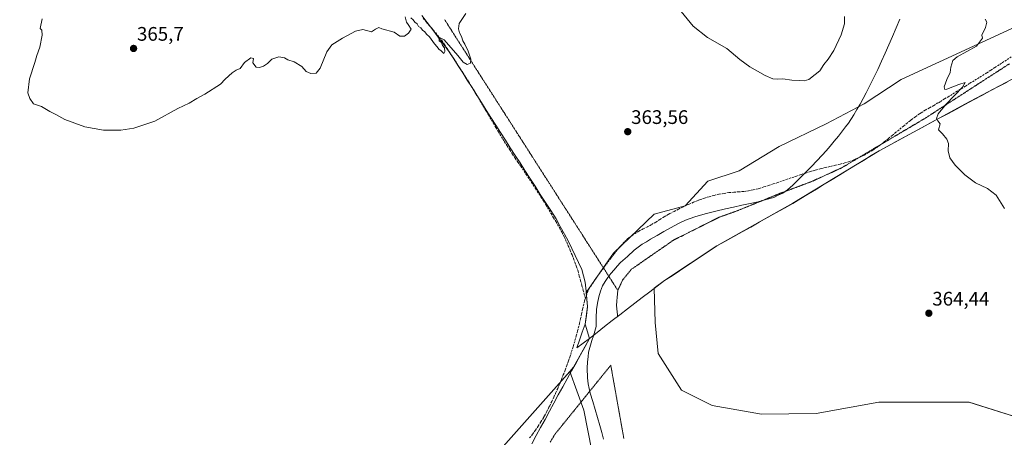
# Model space of a CAD drawing. Units: metres. Extents: x 587388 to 590845, y 4696594 to 4698951.
# Drawn here: x 587836 to 588338, y 4697871 to 4698084 of the extents above; entities that cross this region are included whole.
import ezdxf
from ezdxf.enums import TextEntityAlignment as Align

# ---------------------------------------------------------------- set-up
doc = ezdxf.new("R2010")
doc.units = ezdxf.units.M
doc.header["$MEASUREMENT"] = 0
doc.linetypes.add('TRAZOS2', pattern=[0.375, 0.25, -0.125])
doc.linetypes.add('TRAZOSX2', pattern=[1.5, 1, -0.5])
for name, color, linetype, lineweight in [('Carátula', 7, 'Continuous', 5), ('Corriente natural lineal', 142, 'Continuous', 13), ('Cultivos herbáceos CxS', 92, 'Continuous', 0), ('Curva de nivel normal', 36, 'Continuous', 0), ('Municipio', 9, 'Continuous', 13), ('Municipio CxS', 142, 'Continuous', 0), ('Pastizal CxS', 92, 'Continuous', 0), ('Punto de cota en terreno', 7, 'Continuous', 0), ('Rótulo de punto de cota en terreno', 19, 'Continuous', 0), ('Senda', 19, 'TRAZOSX2', 0), ('Vía pecuaria eje', 92, 'TRAZOS2', 0)]:
    doc.layers.add(name, color=color, linetype=linetype, lineweight=lineweight)
doc.styles.add('Arial', font='txt', dxfattribs={"height": 0.2})

# ---------------------------------------------------------------- blocks, each defined once
blk = doc.blocks.new('*U150')
at = {"layer": 'Cultivos herbáceos CxS', "color": 92, "linetype": 'Continuous', "lineweight": 0}
blk.add_polyline3d([(588364.5221, 4697875.2131, 362.953), (588320.1963, 4697889.1755, 362.4798), (588305.3597, 4697889.1757, 362.3505), (588274.1533, 4697889.1761, 362.2346), (588242.1959, 4697883.3835, 362.1925), (588214.2103, 4697883.0917, 362.1631), (588189.0163, 4697887.4379, 362.1643), (588173.3793, 4697895.2605, 362.403), (588161.5861, 4697914.0205, 362.4777), (588159.9787, 4697929.8641, 362.6993), (588159.5117, 4697947.3205, 362.973), (588164.7601, 4697951.2891, 363.0364), (588191.5101, 4697969.0089, 363.3985), (588230.2705, 4697990.6969, 363.8139), (588274.2899, 4698017.5675, 364.4284), (588299.7497, 4698031.3175, 364.8797), (588318.1509, 4698041.2565, 365.6412), (588356.7701, 4698061.8061, 365.6527)], dxfattribs=at)
blk = doc.blocks.new('*U152')
at = {"layer": 'Cultivos herbáceos CxS', "color": 92, "linetype": 'Continuous', "lineweight": 0}
blk.add_polyline3d([(588346.4583, 4698081.9161, 365.3064), (588285.5051, 4698053.9119, 364.6096), (588266.7343, 4698041.4361, 364.59), (588247.3247, 4698031.2473, 364.2048), (588223.3303, 4698019.6937, 363.823), (588202.8903, 4698007.2517, 363.6727), (588186.8931, 4698001.9213, 363.5333), (588175.3039, 4697989.3447, 362.9683), (588159.4825, 4697985.1807, 362.9322), (588138.6647, 4697965.1867, 362.6955), (588124.7587, 4697945.1733, 362.5288), (588125.4697, 4697937.9383, 362.4954), (588124.2299, 4697929.0397, 362.4453), (588126.4497, 4697921.7087, 362.5378), (588118.3119, 4697907.0045, 362.6643), (588116.3485, 4697904.7993, 362.6934), (588048.2797, 4697828.3383, 361.5531), (587968.3055, 4697747.7161, 361.0422), (587964.0797, 4697745.1671, 361.0437), (587941.2849, 4697731.4181, 360.8584), (587915.9519, 4697729.1165, 360.7791), (587915.9519, 4697729.1165, 360.7791), (587849.3367, 4697746.2075, 360.6053), (587784.8009, 4697761.3609, 360.2259)], dxfattribs=at)
blk = doc.blocks.new('*U156')
at = {"layer": 'Pastizal CxS', "color": 92, "linetype": 'Continuous', "lineweight": 0}
for points in [[(588127.6621, 4697864.3929, 361.8759), (588123.5327, 4697885.0415, 362.4102), (588116.3485, 4697904.7993, 362.6934), (588118.3119, 4697907.0045, 362.6643), (588126.4497, 4697921.7087, 362.5378), (588124.2299, 4697929.0397, 362.4453), (588125.4697, 4697937.9383, 362.4954), (588124.7587, 4697945.1733, 362.5288), (588138.6647, 4697965.1867, 362.6955), (588159.4825, 4697985.1807, 362.9322), (588175.3039, 4697989.3447, 362.9683), (588186.8931, 4698001.9213, 363.5333), (588202.8903, 4698007.2517, 363.6727), (588223.3303, 4698019.6937, 363.823), (588247.3247, 4698031.2473, 364.2048), (588266.7343, 4698041.4361, 364.59), (588285.5051, 4698053.9119, 364.6096), (588346.4583, 4698081.9161, 365.3064)], [(588356.7701, 4698061.8061, 365.6527), (588318.1509, 4698041.2565, 365.6412), (588299.7497, 4698031.3175, 364.8797), (588274.2899, 4698017.5675, 364.4284), (588230.2705, 4697990.6969, 363.8139), (588191.5101, 4697969.0089, 363.3985), (588164.7601, 4697951.2891, 363.0364), (588159.5117, 4697947.3205, 362.973), (588159.9787, 4697929.8641, 362.6993), (588161.5861, 4697914.0205, 362.4777), (588173.3793, 4697895.2605, 362.403), (588189.0163, 4697887.4379, 362.1643), (588214.2103, 4697883.0917, 362.1631), (588242.1959, 4697883.3835, 362.1925), (588274.1533, 4697889.1761, 362.2346), (588305.3597, 4697889.1757, 362.3505), (588320.1963, 4697889.1755, 362.4798), (588364.5221, 4697875.2131, 362.953)]]:
    blk.add_polyline3d(points, dxfattribs=at)
blk = doc.blocks.new('*U177')
at = {"layer": 'Curva de nivel normal', "color": 36, "linetype": 'Continuous', "lineweight": 0}
for points in [[(588338.32, 4697988.04, 365), (588334.11, 4697994.86, 365), (588329.57, 4697998.24, 365), (588323.48, 4698001.21, 365), (588318, 4698005.18, 365), (588313.09, 4698010.1, 365), (588310.37, 4698013.89, 365), (588309.62, 4698017.47, 365), (588309.66, 4698021.18, 365), (588308.93, 4698023.45, 365), (588306.7, 4698026.22, 365), (588304.67, 4698028.13, 365), (588305.54, 4698031.3, 365), (588304.3, 4698032.73, 365), (588303.54, 4698034.05, 365), (588304.42, 4698036.35, 365), (588308.57, 4698041.26, 365), (588316.96, 4698050, 365), (588318.3, 4698052.32, 365), (588315.08, 4698051.33, 365), (588308.94, 4698048.89, 365), (588307.87, 4698048.87, 365), (588307.5, 4698050.22, 365), (588308.81, 4698053.89, 365), (588310.56, 4698057.56, 365), (588310.84, 4698060.22, 365), (588312.02, 4698063.56, 365), (588314.18, 4698065.51, 365), (588324.04, 4698070.9, 365), (588327.12, 4698074.98, 365), (588326.76, 4698076.61, 365), (588328.61, 4698080.46, 365), (588329.3, 4698083.16, 365), (588328.5, 4698084.78, 365)], [(588256.71, 4698086.03, 365), (588256.58, 4698082.34, 365), (588254.92, 4698076.64, 365), (588251.16, 4698068.79, 365), (588248.32, 4698064.22, 365), (588246.08, 4698061.53, 365), (588244.04, 4698058.26, 365), (588241.71, 4698056.41, 365), (588238.37, 4698053.96, 365), (588236, 4698053.19, 365), (588233.53, 4698053.45, 365), (588229.76, 4698053.5, 365), (588225.12, 4698054.19, 365), (588222.2, 4698054.04, 365), (588220.13, 4698054.32, 365), (588216.16, 4698056, 365), (588208.24, 4698060.42, 365), (588203.14, 4698064.07, 365), (588196.6, 4698069.75, 365), (588186.75, 4698075.29, 365), (588179.4, 4698081.05, 365), (588171.71, 4698090.51, 365)], [(588063.28, 4698087.56, 365), (588059.84, 4698082.52, 365), (588059.66, 4698079.72, 365), (588060.1, 4698077.74, 365), (588061.1, 4698075.79, 365), (588061.73, 4698073.71, 365), (588062.81, 4698072, 365), (588064.52, 4698068.37, 365), (588065.86, 4698064.37, 365), (588065.72, 4698062.16, 365), (588064.07, 4698061.62, 365), (588061.99, 4698062.76, 365), (588059.21, 4698066.23, 365), (588052.24, 4698074.09, 365), (588049.49, 4698075.5, 365), (588049.73, 4698073.7, 365), (588050.88, 4698072.72, 365), (588051.45, 4698071.3, 365), (588052.41, 4698070.14, 365), (588052.62, 4698068.15, 365), (588052.05, 4698067.1, 365), (588050.66, 4698068.51, 365), (588049.46, 4698069.31, 365), (588048.68, 4698070.53, 365), (588047.29, 4698072.14, 365), (588044.79, 4698075.64, 365), (588043.25, 4698077.1, 365), (588042.45, 4698078.3, 365), (588041.27, 4698079.12, 365), (588040.41, 4698080.26, 365), (588039.18, 4698081.02, 365), (588038.43, 4698082.28, 365), (588037.25, 4698083.1, 365), (588036.44, 4698084.29, 365), (588035.23, 4698085.41, 365)], [(588032.44, 4698085.96, 365), (588032.98, 4698083.24, 365), (588033.92, 4698082.06, 365), (588035.47, 4698079.58, 365), (588034.04, 4698077.59, 365), (588031.98, 4698076.09, 365), (588029.58, 4698076.09, 365), (588026.73, 4698078.04, 365), (588020.53, 4698079.84, 365), (588018.84, 4698080.51, 365), (588017.26, 4698079.65, 365), (588015.22, 4698078.32, 365), (588010.71, 4698079.36, 365), (588007.04, 4698078.53, 365), (588000.37, 4698075.08, 365), (587994.84, 4698071.6, 365), (587992.31, 4698068.1, 365), (587988.95, 4698059.76, 365), (587986.91, 4698057.19, 365), (587984.21, 4698057.04, 365), (587981.9, 4698058.01, 365), (587979.58, 4698060.5, 365), (587975.68, 4698062.96, 365), (587972.47, 4698063.98, 365), (587970.78, 4698064.96, 365), (587967.89, 4698065.52, 365), (587964.37, 4698064.32, 365), (587962.04, 4698062.14, 365), (587960.04, 4698060.78, 365), (587958.04, 4698060.03, 365), (587956.29, 4698060.14, 365), (587954.51, 4698062.36, 365), (587954.93, 4698064.69, 365), (587953.6, 4698064.94, 365), (587950.37, 4698062.62, 365), (587948.04, 4698059.59, 365), (587946.13, 4698058.7, 365), (587944.08, 4698057.38, 365), (587940.47, 4698054.12, 365), (587938.04, 4698051.59, 365), (587930.02, 4698046.42, 365), (587925.95, 4698044.25, 365), (587922.04, 4698041.9, 365), (587916.37, 4698039.02, 365), (587904.48, 4698032.71, 365), (587893.82, 4698029, 365), (587887.15, 4698028, 365), (587878.27, 4698028.12, 365), (587868.8, 4698029.8, 365), (587858.64, 4698033.51, 365), (587854.08, 4698035.97, 365), (587850.96, 4698037.53, 365), (587846.78, 4698040.11, 365), (587842.65, 4698041.44, 365), (587840.83, 4698044.28, 365), (587839.72, 4698047.03, 365), (587840.59, 4698054.22, 365), (587843.37, 4698062.56, 365), (587844.37, 4698066.22, 365), (587845.93, 4698070.44, 365), (587847.12, 4698076.46, 365), (587846.9, 4698079.03, 365), (587846.04, 4698079.89, 365), (587847.03, 4698084.8, 365)]]:
    blk.add_polyline3d(points, dxfattribs=at)
blk = doc.blocks.new('5PATER')
at = {"layer": 'Carátula', "linetype": 'Continuous', "lineweight": 5}
h = blk.add_hatch(color=250, dxfattribs=at)
edge = h.paths.add_edge_path()
edge.add_ellipse((0, 0.01), major_axis=(-1.33, -1.34), ratio=0.999422, start_angle=0, end_angle=360)

msp = doc.modelspace()

# ---------------------------------------------------------------- linework, layer by layer
at = {"layer": 'Corriente natural lineal', "color": 142, "linetype": 'Continuous', "lineweight": 13}
msp.add_polyline3d([(588284.83, 4698084.73, 364.76), (588283.02, 4698080.26, 364.75), (588281.21, 4698075.79, 364.73), (588279.32, 4698071.61, 364.73), (588277.44, 4698067.43, 364.69), (588275.55, 4698063.24, 364.66), (588273.66, 4698059.06, 364.59), (588271.47, 4698054.58, 364.56), (588269.27, 4698050.09, 364.49), (588267.71, 4698047.14, 364.46), (588266.14, 4698044.19, 364.42), (588264.58, 4698041.24, 364.39), (588262.99, 4698038.53, 364.36), (588261.39, 4698035.82, 364.31), (588258.61, 4698031.67, 364.25), (588257.13, 4698029.66, 364.19), (588255.64, 4698027.64, 364.16), (588253.53, 4698025.05, 364.13), (588251.42, 4698022.46, 364.04), (588249.31, 4698019.87, 364.04), (588247.26, 4698017.54, 363.97), (588245.21, 4698015.21, 363.91), (588242.47, 4698012.31, 363.79), (588239.73, 4698009.41, 363.61), (588236.29, 4698005.97, 363.58), (588232.84, 4698002.52, 363.51), (588230.2, 4698000.04, 363.57), (588227.56, 4697997.55, 363.63), (588225.08, 4697995.8, 363.59), (588222.8, 4697994.78, 363.57), (588220.51, 4697993.75, 363.59), (588216.57, 4697992.58, 363.52), (588212.62, 4697991.41, 363.53), (588208.43, 4697990.54, 363.48), (588204.24, 4697989.68, 363.43), (588200.05, 4697988.81, 363.39), (588195.86, 4697987.94, 363.35), (588191.01, 4697986.73, 363.22), (588186.16, 4697985.51, 363.09), (588183.18, 4697984.65, 362.94), (588180.19, 4697983.79, 362.87), (588177.84, 4697982.95, 362.94), (588175.48, 4697982.1, 362.95), (588172.22, 4697980.59, 362.88), (588170.01, 4697979.41, 362.82), (588167.8, 4697978.23, 362.8), (588164.41, 4697976.29, 362.8), (588161.01, 4697974.35, 362.78), (588157.62, 4697972.41, 362.79), (588155.5, 4697971.09, 362.8), (588153.37, 4697969.76, 362.78), (588151.35, 4697968.24, 362.75), (588149.33, 4697966.71, 362.75), (588145.81, 4697963.61, 362.72), (588142.29, 4697960.5, 362.67), (588140.63, 4697958.63, 362.64), (588138.97, 4697956.76, 362.62), (588137.41, 4697954.8, 362.57), (588135.85, 4697952.84, 362.56), (588134.49, 4697950.74, 362.59), (588133.12, 4697948.63, 362.59), (588132.15, 4697945.82, 362.6), (588131.18, 4697943.01, 362.63), (588130.62, 4697939.75, 362.57), (588130.05, 4697936.49, 362.51), (588129.93, 4697932.17, 362.46), (588129.81, 4697927.85, 362.4), (588128.57, 4697923.03, 362.47), (588127.73, 4697920.66, 362.52), (588126.89, 4697918.29, 362.55), (588126, 4697914.75, 362.51), (588125.7, 4697912.26, 362.49), (588125.39, 4697909.77, 362.48), (588125.26, 4697906.58, 362.48), (588125.43, 4697901.59, 362.42), (588125.82, 4697898.6, 362.34), (588126.34, 4697896.15, 362.21), (588126.86, 4697893.7, 362.1), (588128.08, 4697889.6, 362.21), (588129.3, 4697885.49, 362.2), (588130.51, 4697881.39, 362.05), (588131.73, 4697877.28, 361.87), (588132.7, 4697873.78, 361.89), (588133.66, 4697870.29, 361.72)], dxfattribs=at)
at = {"layer": 'Cultivos herbáceos CxS', "color": 92, "linetype": 'Continuous', "lineweight": 0}
for points in [[(588379.98, 4698097.71, 366.39), (588346.46, 4698081.92, 365.31), (588285.51, 4698053.91, 364.61), (588266.73, 4698041.44, 364.59), (588247.32, 4698031.25, 364.2), (588223.33, 4698019.69, 363.82), (588202.89, 4698007.25, 363.67), (588186.89, 4698001.92, 363.53), (588175.3, 4697989.34, 362.97), (588159.48, 4697985.18, 362.93), (588138.66, 4697965.19, 362.7), (588124.76, 4697945.17, 362.53), (588125.47, 4697937.94, 362.5), (588124.23, 4697929.04, 362.45), (588126.45, 4697921.71, 362.54), (588118.31, 4697907, 362.66), (588116.35, 4697904.8, 362.69)], [(588356.77, 4698061.81, 365.65), (588318.15, 4698041.26, 365.64), (588299.75, 4698031.32, 364.88), (588274.29, 4698017.57, 364.43), (588230.27, 4697990.7, 363.81), (588191.51, 4697969.01, 363.4), (588164.76, 4697951.29, 363.04), (588159.51, 4697947.32, 362.97), (588159.98, 4697929.86, 362.7), (588161.59, 4697914.02, 362.48), (588173.38, 4697895.26, 362.4), (588189.02, 4697887.44, 362.16), (588214.21, 4697883.09, 362.16), (588242.2, 4697883.38, 362.19), (588274.15, 4697889.18, 362.23), (588305.36, 4697889.18, 362.35), (588320.2, 4697889.18, 362.48), (588364.52, 4697875.21, 362.95)], [(588116.35, 4697904.8, 362.69), (588048.28, 4697828.34, 361.55), (587968.31, 4697747.72, 361.04), (587964.08, 4697745.17, 361.04)]]:
    msp.add_polyline3d(points, dxfattribs=at)
at = {"layer": 'Municipio', "color": 9, "linetype": 'Continuous', "lineweight": 13}
for points in [[(588126.45, 4697921.65, 362.56), (588123.18, 4697919.26, 362.48), (588119.91, 4697916.87, 362.51), (588121.35, 4697920.91, 362.41), (588122.79, 4697924.94, 362.41), (588124.23, 4697928.98, 362.44), (588124.85, 4697933.43, 362.39), (588125.47, 4697937.88, 362.37), (588125.08, 4697941.88, 362.41), (588124.68, 4697945.89, 362.48), (588124.28, 4697950.46, 362.55), (588123.44, 4697953.7, 362.61), (588122.6, 4697956.93, 362.72), (588120.9, 4697960.48, 362.84), (588119.2, 4697964.04, 362.85), (588117.5, 4697967.59, 362.93), (588115.8, 4697971.14, 363.13), (588113.67, 4697975.03, 363.31), (588111.53, 4697978.91, 363.33), (588109.4, 4697982.8, 363.56), (588106.71, 4697986.96, 363.61), (588104.02, 4697991.11, 363.74), (588101.34, 4697995.27, 363.78), (588098.65, 4697999.42, 363.92), (588095.96, 4698003.58, 363.98), (588093.48, 4698007.45, 364), (588091, 4698011.31, 364.02), (588088.52, 4698015.18, 364.05), (588086.04, 4698019.04, 364.1), (588083.56, 4698022.9, 364.19), (588081.08, 4698026.77, 364.27), (588078.6, 4698030.63, 364.29), (588076.12, 4698034.5, 364.32), (588073.71, 4698038.33, 364.37), (588071.3, 4698042.15, 364.34), (588068.9, 4698045.98, 364.44), (588066.49, 4698049.8, 364.42), (588064.08, 4698053.63, 364.6), (588061.78, 4698057.24, 364.59), (588059.47, 4698060.86, 364.71), (588057.17, 4698064.47, 364.77), (588054.87, 4698068.08, 364.86), (588052.06, 4698071.79, 364.94), (588049.24, 4698075.51, 364.98), (588046.43, 4698079.22, 365.02), (588043.62, 4698082.94, 365.14), (588040.8, 4698086.65, 365.14)], [(588126.45, 4697921.65, 362.56), (588123.18, 4697919.26, 362.48), (588119.91, 4697916.87, 362.51), (588121.35, 4697920.91, 362.41), (588122.79, 4697924.94, 362.41), (588124.23, 4697928.98, 362.44), (588124.85, 4697933.43, 362.39), (588125.47, 4697937.88, 362.37), (588125.08, 4697941.88, 362.41), (588124.68, 4697945.89, 362.48), (588124.28, 4697950.46, 362.55), (588123.44, 4697953.7, 362.61), (588122.6, 4697956.93, 362.72), (588120.9, 4697960.48, 362.84), (588119.2, 4697964.04, 362.85), (588117.5, 4697967.59, 362.93), (588115.8, 4697971.14, 363.13), (588113.67, 4697975.03, 363.31), (588111.53, 4697978.91, 363.33), (588109.4, 4697982.8, 363.56), (588106.71, 4697986.96, 363.61), (588104.02, 4697991.11, 363.74), (588101.34, 4697995.27, 363.78), (588098.65, 4697999.42, 363.92), (588095.96, 4698003.58, 363.98), (588093.48, 4698007.45, 364), (588091, 4698011.31, 364.02), (588088.52, 4698015.18, 364.05), (588086.04, 4698019.04, 364.1), (588083.56, 4698022.9, 364.19), (588081.08, 4698026.77, 364.27), (588078.6, 4698030.63, 364.29), (588076.12, 4698034.5, 364.32), (588073.71, 4698038.33, 364.37), (588071.3, 4698042.15, 364.34), (588068.9, 4698045.98, 364.44), (588066.49, 4698049.8, 364.42), (588064.08, 4698053.63, 364.6), (588061.78, 4698057.24, 364.59), (588059.47, 4698060.86, 364.71), (588057.17, 4698064.47, 364.77), (588054.87, 4698068.08, 364.86), (588052.06, 4698071.79, 364.94), (588049.24, 4698075.51, 364.98), (588046.43, 4698079.22, 365.02), (588043.62, 4698082.94, 365.14), (588040.8, 4698086.65, 365.14)], [(588339.61, 4698052.62, 365.85), (588335.31, 4698050.33, 365.9), (588331.02, 4698048.05, 365.84), (588326.73, 4698045.77, 365.76), (588322.44, 4698043.48, 365.67), (588318.15, 4698041.2, 365.52), (588313.76, 4698038.83, 365.38), (588309.38, 4698036.46, 365.15), (588304.99, 4698034.09, 364.97), (588300.61, 4698031.72, 364.71), (588296.22, 4698029.36, 364.61), (588291.83, 4698026.99, 364.51), (588287.45, 4698024.62, 364.45), (588283.06, 4698022.25, 364.37), (588278.68, 4698019.88, 364.35), (588274.29, 4698017.51, 364.31), (588270.29, 4698015.07, 364.3), (588266.29, 4698012.62, 364.26), (588262.28, 4698010.18, 364.21), (588258.28, 4698007.74, 364.13), (588254.28, 4698005.3, 364.05), (588250.28, 4698002.85, 364), (588246.28, 4698000.41, 363.89), (588242.28, 4697997.97, 363.83), (588238.27, 4697995.53, 363.76), (588234.27, 4697993.08, 363.72), (588230.27, 4697990.64, 363.68), (588225.96, 4697988.23, 363.57), (588221.66, 4697985.82, 363.51), (588217.35, 4697983.41, 363.46), (588213.04, 4697981, 363.46), (588208.74, 4697978.59, 363.32), (588204.43, 4697976.18, 363.35), (588200.12, 4697973.77, 363.25), (588195.82, 4697971.36, 363.3), (588191.51, 4697968.95, 363.17), (588187.69, 4697966.42, 363.21), (588183.87, 4697963.89, 363.19), (588180.05, 4697961.36, 363.16), (588176.22, 4697958.82, 363.22), (588172.4, 4697956.29, 363.07), (588168.58, 4697953.76, 363.01), (588164.76, 4697951.23, 362.9), (588160.97, 4697948.36, 362.84), (588157.18, 4697945.49, 362.62), (588153.38, 4697942.62, 362.5), (588149.59, 4697939.75, 362.39), (588145.8, 4697936.88, 362.36), (588141.93, 4697933.83, 362.36), (588138.06, 4697930.79, 362.4), (588134.19, 4697927.74, 362.37), (588130.32, 4697924.7, 362.38), (588126.45, 4697921.65, 362.56)], [(588339.61, 4698052.62, 365.85), (588335.31, 4698050.33, 365.9), (588331.02, 4698048.05, 365.84), (588326.73, 4698045.77, 365.76), (588322.44, 4698043.48, 365.67), (588318.15, 4698041.2, 365.52), (588313.76, 4698038.83, 365.38), (588309.38, 4698036.46, 365.15), (588304.99, 4698034.09, 364.97), (588300.61, 4698031.72, 364.71), (588296.22, 4698029.36, 364.61), (588291.83, 4698026.99, 364.51), (588287.45, 4698024.62, 364.45), (588283.06, 4698022.25, 364.37), (588278.68, 4698019.88, 364.35), (588274.29, 4698017.51, 364.31), (588270.29, 4698015.07, 364.3), (588266.29, 4698012.62, 364.26), (588262.28, 4698010.18, 364.21), (588258.28, 4698007.74, 364.13), (588254.28, 4698005.3, 364.05), (588250.28, 4698002.85, 364), (588246.28, 4698000.41, 363.89), (588242.28, 4697997.97, 363.83), (588238.27, 4697995.53, 363.76), (588234.27, 4697993.08, 363.72), (588230.27, 4697990.64, 363.68), (588225.96, 4697988.23, 363.57), (588221.66, 4697985.82, 363.51), (588217.35, 4697983.41, 363.46), (588213.04, 4697981, 363.46), (588208.74, 4697978.59, 363.32), (588204.43, 4697976.18, 363.35), (588200.12, 4697973.77, 363.25), (588195.82, 4697971.36, 363.3), (588191.51, 4697968.95, 363.17), (588187.69, 4697966.42, 363.21), (588183.87, 4697963.89, 363.19), (588180.05, 4697961.36, 363.16), (588176.22, 4697958.82, 363.22), (588172.4, 4697956.29, 363.07), (588168.58, 4697953.76, 363.01), (588164.76, 4697951.23, 362.9), (588160.97, 4697948.36, 362.84), (588157.18, 4697945.49, 362.62), (588153.38, 4697942.62, 362.5), (588149.59, 4697939.75, 362.39), (588145.8, 4697936.88, 362.36), (588141.93, 4697933.83, 362.36), (588138.06, 4697930.79, 362.4), (588134.19, 4697927.74, 362.37), (588130.32, 4697924.7, 362.38), (588126.45, 4697921.65, 362.56)], [(588126.45, 4697921.65, 362.56), (588124.17, 4697917.54, 362.51), (588121.89, 4697913.42, 362.49), (588119.62, 4697909.3, 362.56), (588117.34, 4697905.19, 362.62), (588115.06, 4697901.07, 362.73), (588112.79, 4697896.96, 362.8), (588110.51, 4697892.85, 362.9), (588108.23, 4697888.73, 362.94), (588105.99, 4697884.57, 362.99), (588103.76, 4697880.4, 363.01), (588101.52, 4697876.24, 362.97), (588099.29, 4697872.08, 362.91), (588097.05, 4697867.91, 362.82)], [(588126.45, 4697921.65, 362.56), (588124.17, 4697917.54, 362.51), (588121.89, 4697913.42, 362.49), (588119.62, 4697909.3, 362.56), (588117.34, 4697905.19, 362.62), (588115.06, 4697901.07, 362.73), (588112.79, 4697896.96, 362.8), (588110.51, 4697892.85, 362.9), (588108.23, 4697888.73, 362.94), (588105.99, 4697884.57, 362.99), (588103.76, 4697880.4, 363.01), (588101.52, 4697876.24, 362.97), (588099.29, 4697872.08, 362.91), (588097.05, 4697867.91, 362.82)]]:
    msp.add_polyline3d(points, dxfattribs=at)
at = {"layer": 'Municipio CxS', "color": 142, "linetype": 'Continuous', "lineweight": 0}
for points in [[(588339.61, 4698052.62, 365.85), (588335.31, 4698050.33, 365.9), (588331.02, 4698048.05, 365.84), (588326.73, 4698045.77, 365.76), (588322.44, 4698043.48, 365.67), (588318.15, 4698041.2, 365.52), (588313.76, 4698038.83, 365.38), (588309.38, 4698036.46, 365.15), (588304.99, 4698034.09, 364.97), (588300.61, 4698031.72, 364.71), (588296.22, 4698029.36, 364.61), (588291.83, 4698026.99, 364.51), (588287.45, 4698024.62, 364.45), (588283.06, 4698022.25, 364.37), (588278.68, 4698019.88, 364.35), (588274.29, 4698017.51, 364.31), (588270.29, 4698015.07, 364.3), (588266.29, 4698012.62, 364.26), (588262.28, 4698010.18, 364.21), (588258.28, 4698007.74, 364.13), (588254.28, 4698005.3, 364.05), (588250.28, 4698002.85, 364), (588246.28, 4698000.41, 363.89), (588242.28, 4697997.97, 363.83), (588238.27, 4697995.53, 363.76), (588234.27, 4697993.08, 363.72), (588230.27, 4697990.64, 363.68), (588225.96, 4697988.23, 363.57), (588221.66, 4697985.82, 363.51), (588217.35, 4697983.41, 363.46), (588213.04, 4697981, 363.46), (588208.74, 4697978.59, 363.32), (588204.43, 4697976.18, 363.35), (588200.12, 4697973.77, 363.25), (588195.82, 4697971.36, 363.3), (588191.51, 4697968.95, 363.17), (588187.69, 4697966.42, 363.21), (588183.87, 4697963.89, 363.19), (588180.05, 4697961.36, 363.16), (588176.22, 4697958.82, 363.22), (588172.4, 4697956.29, 363.07), (588168.58, 4697953.76, 363.01), (588164.76, 4697951.23, 362.9), (588160.97, 4697948.36, 362.84), (588157.18, 4697945.49, 362.62), (588153.38, 4697942.62, 362.5), (588149.59, 4697939.75, 362.39), (588145.8, 4697936.88, 362.36), (588141.93, 4697933.83, 362.36), (588138.06, 4697930.79, 362.4), (588134.19, 4697927.74, 362.37), (588130.32, 4697924.7, 362.38), (588126.45, 4697921.65, 362.56), (588123.18, 4697919.26, 362.48), (588119.91, 4697916.87, 362.51), (588119.91, 4697916.87, 362.51), (588121.35, 4697920.91, 362.41), (588122.79, 4697924.94, 362.41), (588124.23, 4697928.98, 362.44), (588124.85, 4697933.43, 362.39), (588125.47, 4697937.88, 362.37), (588125.08, 4697941.88, 362.41), (588124.68, 4697945.89, 362.48), (588124.28, 4697950.46, 362.55), (588123.44, 4697953.7, 362.61), (588122.6, 4697956.93, 362.72), (588120.9, 4697960.48, 362.84), (588119.2, 4697964.04, 362.85), (588117.5, 4697967.59, 362.93), (588115.8, 4697971.14, 363.13), (588113.67, 4697975.03, 363.31), (588111.53, 4697978.91, 363.33), (588109.4, 4697982.8, 363.56), (588106.71, 4697986.96, 363.61), (588104.02, 4697991.11, 363.74), (588101.34, 4697995.27, 363.78), (588098.65, 4697999.42, 363.92), (588095.96, 4698003.58, 363.98), (588093.48, 4698007.45, 364), (588091, 4698011.31, 364.02), (588088.52, 4698015.18, 364.05), (588086.04, 4698019.04, 364.1), (588083.56, 4698022.9, 364.19), (588081.08, 4698026.77, 364.27), (588078.6, 4698030.63, 364.29), (588076.12, 4698034.5, 364.32), (588073.71, 4698038.33, 364.37), (588071.3, 4698042.15, 364.34), (588068.9, 4698045.98, 364.44), (588066.49, 4698049.8, 364.42), (588064.08, 4698053.63, 364.6), (588061.78, 4698057.24, 364.59), (588059.47, 4698060.86, 364.71), (588057.17, 4698064.47, 364.77), (588054.87, 4698068.08, 364.86), (588052.06, 4698071.79, 364.94), (588049.24, 4698075.51, 364.98), (588046.43, 4698079.22, 365.02), (588043.62, 4698082.94, 365.14), (588040.8, 4698086.65, 365.14)], [(588040.8, 4698086.65, 365.14), (588043.62, 4698082.94, 365.14), (588046.43, 4698079.22, 365.02), (588049.24, 4698075.51, 364.98), (588052.06, 4698071.79, 364.94), (588054.87, 4698068.08, 364.86), (588057.17, 4698064.47, 364.77), (588059.47, 4698060.86, 364.71), (588061.78, 4698057.24, 364.59), (588064.08, 4698053.63, 364.6), (588066.49, 4698049.8, 364.42), (588068.9, 4698045.98, 364.44), (588071.3, 4698042.15, 364.34), (588073.71, 4698038.33, 364.37), (588076.12, 4698034.5, 364.32), (588078.6, 4698030.63, 364.29), (588081.08, 4698026.77, 364.27), (588083.56, 4698022.9, 364.19), (588086.04, 4698019.04, 364.1), (588088.52, 4698015.18, 364.05), (588091, 4698011.31, 364.02), (588093.48, 4698007.45, 364), (588095.96, 4698003.58, 363.98), (588098.65, 4697999.42, 363.92), (588101.34, 4697995.27, 363.78), (588104.02, 4697991.11, 363.74), (588106.71, 4697986.96, 363.61), (588109.4, 4697982.8, 363.56), (588111.53, 4697978.91, 363.33), (588113.67, 4697975.03, 363.31), (588115.8, 4697971.14, 363.13), (588117.5, 4697967.59, 362.93), (588119.2, 4697964.04, 362.85), (588120.9, 4697960.48, 362.84), (588122.6, 4697956.93, 362.72), (588123.44, 4697953.7, 362.61), (588124.28, 4697950.46, 362.55), (588124.68, 4697945.89, 362.48), (588125.08, 4697941.88, 362.41), (588125.47, 4697937.88, 362.37), (588124.85, 4697933.43, 362.39), (588124.23, 4697928.98, 362.44), (588122.79, 4697924.94, 362.41), (588121.35, 4697920.91, 362.41), (588119.91, 4697916.87, 362.51), (588123.18, 4697919.26, 362.48), (588126.45, 4697921.65, 362.56), (588124.17, 4697917.54, 362.51), (588121.89, 4697913.42, 362.49), (588119.62, 4697909.3, 362.56), (588117.34, 4697905.19, 362.62), (588115.06, 4697901.07, 362.73), (588112.79, 4697896.96, 362.8), (588110.51, 4697892.85, 362.9), (588108.23, 4697888.73, 362.94), (588105.99, 4697884.57, 362.99), (588103.76, 4697880.4, 363.01), (588101.52, 4697876.24, 362.97), (588099.29, 4697872.08, 362.91), (588097.05, 4697867.91, 362.82)], [(588097.05, 4697867.91, 362.82), (588099.29, 4697872.08, 362.91), (588101.52, 4697876.24, 362.97), (588103.76, 4697880.4, 363.01), (588105.99, 4697884.57, 362.99), (588108.23, 4697888.73, 362.94), (588110.51, 4697892.85, 362.9), (588112.79, 4697896.96, 362.8), (588115.06, 4697901.07, 362.73), (588117.34, 4697905.19, 362.62), (588119.62, 4697909.3, 362.56), (588121.89, 4697913.42, 362.49), (588124.17, 4697917.54, 362.51), (588126.45, 4697921.65, 362.56), (588130.32, 4697924.7, 362.38), (588134.19, 4697927.74, 362.37), (588138.06, 4697930.79, 362.4), (588141.93, 4697933.83, 362.36), (588145.8, 4697936.88, 362.36), (588149.59, 4697939.75, 362.39), (588153.38, 4697942.62, 362.5), (588157.18, 4697945.49, 362.62), (588160.97, 4697948.36, 362.84), (588164.76, 4697951.23, 362.9), (588168.58, 4697953.76, 363.01), (588172.4, 4697956.29, 363.07), (588176.22, 4697958.82, 363.22), (588180.05, 4697961.36, 363.16), (588183.87, 4697963.89, 363.19), (588187.69, 4697966.42, 363.21), (588191.51, 4697968.95, 363.17), (588195.82, 4697971.36, 363.3), (588200.12, 4697973.77, 363.25), (588204.43, 4697976.18, 363.35), (588208.74, 4697978.59, 363.32), (588213.04, 4697981, 363.46), (588217.35, 4697983.41, 363.46), (588221.66, 4697985.82, 363.51), (588225.96, 4697988.23, 363.57), (588230.27, 4697990.64, 363.68), (588234.27, 4697993.08, 363.72), (588238.27, 4697995.53, 363.76), (588242.28, 4697997.97, 363.83), (588246.28, 4698000.41, 363.89), (588250.28, 4698002.85, 364), (588254.28, 4698005.3, 364.05), (588258.28, 4698007.74, 364.13), (588262.28, 4698010.18, 364.21), (588266.29, 4698012.62, 364.26), (588270.29, 4698015.07, 364.3), (588274.29, 4698017.51, 364.31), (588278.68, 4698019.88, 364.35), (588283.06, 4698022.25, 364.37), (588287.45, 4698024.62, 364.45), (588291.83, 4698026.99, 364.51), (588296.22, 4698029.36, 364.61), (588300.61, 4698031.72, 364.71), (588304.99, 4698034.09, 364.97), (588309.38, 4698036.46, 365.15), (588313.76, 4698038.83, 365.38), (588318.15, 4698041.2, 365.52), (588322.44, 4698043.48, 365.67), (588326.73, 4698045.77, 365.76), (588331.02, 4698048.05, 365.84), (588335.31, 4698050.33, 365.9), (588339.61, 4698052.62, 365.85)]]:
    msp.add_polyline3d(points, dxfattribs=at)
at = {"layer": 'Pastizal CxS', "color": 92, "linetype": 'Continuous', "lineweight": 0}
for points in [[(588379.98, 4698097.71, 366.39), (588346.46, 4698081.92, 365.31), (588285.51, 4698053.91, 364.61), (588266.73, 4698041.44, 364.59), (588247.32, 4698031.25, 364.2), (588223.33, 4698019.69, 363.82), (588202.89, 4698007.25, 363.67), (588186.89, 4698001.92, 363.53), (588175.3, 4697989.34, 362.97), (588159.48, 4697985.18, 362.93), (588138.66, 4697965.19, 362.7), (588124.76, 4697945.17, 362.53), (588125.47, 4697937.94, 362.5), (588124.23, 4697929.04, 362.45), (588126.45, 4697921.71, 362.54), (588118.31, 4697907, 362.66), (588116.35, 4697904.8, 362.69)], [(588356.77, 4698061.81, 365.65), (588318.15, 4698041.26, 365.64), (588299.75, 4698031.32, 364.88), (588274.29, 4698017.57, 364.43), (588230.27, 4697990.7, 363.81), (588191.51, 4697969.01, 363.4), (588164.76, 4697951.29, 363.04), (588159.51, 4697947.32, 362.97), (588159.98, 4697929.86, 362.7), (588161.59, 4697914.02, 362.48), (588173.38, 4697895.26, 362.4), (588189.02, 4697887.44, 362.16), (588214.21, 4697883.09, 362.16), (588242.2, 4697883.38, 362.19), (588274.15, 4697889.18, 362.23), (588305.36, 4697889.18, 362.35), (588320.2, 4697889.18, 362.48), (588364.52, 4697875.21, 362.95)], [(588116.35, 4697904.8, 362.69), (588048.28, 4697828.34, 361.55), (587968.31, 4697747.72, 361.04), (587964.08, 4697745.17, 361.04)], [(588048.28, 4697828.34, 361.55), (588116.35, 4697904.8, 362.69), (588123.53, 4697885.04, 362.41), (588127.66, 4697864.39, 361.88)], [(588116.35, 4697904.8, 362.69), (588123.53, 4697885.04, 362.41), (588127.66, 4697864.39, 361.88), (588133.44, 4697842.92, 362.12), (588142.53, 4697819.79, 361.92), (588148, 4697810.68, 361.68)], [(588116.35, 4697904.8, 362.69), (588123.53, 4697885.04, 362.41), (588127.66, 4697864.39, 361.88), (588133.44, 4697842.92, 362.12), (588142.53, 4697819.79, 361.92), (588148, 4697810.68, 361.68)]]:
    msp.add_polyline3d(points, dxfattribs=at)
at = {"layer": 'Senda', "color": 19, "linetype": 'TRAZOSX2', "lineweight": 0}
for points in [[(588041.5, 4698085.14), (588043.14, 4698083.26), (588044.79, 4698081.38), (588047.95, 4698077.74), (588051.02, 4698073.79), (588052.43, 4698071.73), (588053.81, 4698069.7), (588055.2, 4698067.58), (588056.58, 4698065.49), (588057.94, 4698063.4), (588059.29, 4698061.3), (588060.64, 4698059.2), (588061.98, 4698057.09), (588063.31, 4698054.97), (588064.65, 4698052.86), (588065.94, 4698050.77), (588067.19, 4698048.75), (588068.49, 4698046.61), (588069.78, 4698044.48), (588072.33, 4698040.17), (588073.59, 4698038.02), (588074.85, 4698035.86), (588077.38, 4698031.55), (588078.66, 4698029.4), (588079.94, 4698027.25), (588082.67, 4698022.78), (588083.07, 4698022.14), (588084.42, 4698020.03), (588085.77, 4698017.93), (588087.15, 4698015.84), (588088.53, 4698013.76), (588089.93, 4698011.69), (588091.34, 4698009.62), (588094.15, 4698005.49), (588096.93, 4698001.33), (588098.95, 4697998.23), (588101.64, 4697994.02), (588102.96, 4697991.9), (588104.28, 4697989.77), (588106.87, 4697985.5), (588108.13, 4697983.35), (588109.4, 4697981.19), (588111.26, 4697977.95), (588112.43, 4697975.74), (588113.59, 4697973.52), (588115.64, 4697969.03), (588116.61, 4697966.69), (588117.56, 4697964.37), (588118.29, 4697962.47), (588118.98, 4697960.66), (588119.81, 4697958.3), (588120.61, 4697955.98), (588121.26, 4697953.57), (588121.92, 4697951.16), (588122.61, 4697948.63), (588123.26, 4697946.22), (588123.72, 4697944.52), (588124.35, 4697942.2)], [(588341.8, 4698065.49), (588335.53, 4698061.37), (588333.44, 4698060), (588331.35, 4698058.64), (588329.24, 4698057.29), (588327.88, 4698056.44), (588320.47, 4698051.83), (588318.34, 4698050.52), (588314.09, 4698047.9), (588309.83, 4698045.28), (588307.7, 4698043.97), (588305.42, 4698042.58), (588304.35, 4698041.92), (588302.18, 4698040.68), (588300.01, 4698039.45), (588297.85, 4698038.19), (588295.7, 4698036.92), (588294.91, 4698036.39), (588292.88, 4698034.93), (588290.89, 4698033.41), (588290.16, 4698032.84), (588288.74, 4698031.7), (588286.79, 4698030.13), (588282.93, 4698026.95), (588281.01, 4698025.36), (588279.08, 4698023.77), (588277.13, 4698022.21), (588275.67, 4698021.05), (588275.11, 4698020.65)], [(588275.11, 4698020.65), (588273.72, 4698019.66), (588271.69, 4698018.21), (588271.08, 4698017.83), (588268.92, 4698016.57), (588266.74, 4698015.36), (588265.96, 4698014.95), (588264.14, 4698014.13)], [(588264.14, 4698014.13), (588263.76, 4698013.96), (588261.48, 4698012.93), (588259.12, 4698012.11), (588256.85, 4698011.31), (588254.43, 4698010.7), (588252.01, 4698010.09), (588247.13, 4698009.02), (588244.7, 4698008.42), (588242.28, 4698007.81), (588241.67, 4698007.64), (588239.25, 4698006.91), (588236.87, 4698006.17), (588234.49, 4698005.39), (588232.12, 4698004.6), (588227.39, 4698002.98), (588222.66, 4698001.35), (588220.29, 4698000.56), (588217.91, 4697999.78), (588215.52, 4697999.03), (588213.13, 4697998.3), (588212.49, 4697998.11), (588210.05, 4697997.55), (588207.68, 4697997.01), (588205.08, 4697996.77), (588202.59, 4697996.55), (588200.1, 4697996.36), (588197.61, 4697996.16), (588195.14, 4697995.75), (588192.48, 4697995.31), (588189.97, 4697994.7), (588187.54, 4697994.08), (588185.16, 4697993.31), (588183.12, 4697992.64), (588181.89, 4697992.17), (588179.57, 4697991.24), (588177.28, 4697990.25), (588176.18, 4697989.76), (588174.12, 4697988.8), (588171.86, 4697987.73), (588169.64, 4697986.59), (588167.42, 4697985.44), (588166.67, 4697985.02), (588164.52, 4697983.74), (588162.39, 4697982.44), (588160.25, 4697981.14), (588157.89, 4697979.72), (588156.12, 4697978.77), (588153.91, 4697977.61), (588151.69, 4697976.46), (588150.21, 4697975.68), (588148.17, 4697974.23), (588146.04, 4697972.7), (588144.19, 4697970.83), (588142.45, 4697969.03), (588140.62, 4697966.87), (588139.06, 4697964.91), (588137.45, 4697962.89), (588134.46, 4697958.89), (588133.6, 4697957.71)], [(588133.6, 4697957.71), (588132.99, 4697956.87), (588131.53, 4697954.84), (588130.09, 4697952.8), (588128.65, 4697950.76), (588127.65, 4697949.3), (588126.46, 4697947.3), (588125.61, 4697945.79), (588124.35, 4697942.2)], [(588124.35, 4697942.2), (588124.1, 4697941.44), (588123.92, 4697940.91), (588123.52, 4697939.17), (588122.96, 4697936.72), (588122.44, 4697934.28), (588121.91, 4697931.84), (588121.35, 4697929.41), (588120.99, 4697927.91), (588120.36, 4697925.54), (588119.72, 4697923.12), (588118.29, 4697918.1), (588118.08, 4697917.4), (588116.57, 4697912.64), (588115.75, 4697910.28), (588114.93, 4697907.93), (588114.01, 4697905.45), (588113.08, 4697903.13), (588112.16, 4697900.8), (588111.2, 4697898.5), (588110.23, 4697896.2), (588109.28, 4697894.06), (588108.26, 4697891.78), (588107.18, 4697889.52), (588106.16, 4697887.35), (588105.77, 4697886.57), (588104.63, 4697884.35), (588103.44, 4697882.15), (588102.92, 4697881.23), (588101.62, 4697879.09), (588100.3, 4697876.96), (588098.86, 4697874.92), (588097.43, 4697872.87), (588095.9, 4697870.89)]]:
    msp.add_lwpolyline(points, dxfattribs=at)
at = {"layer": 'Vía pecuaria eje', "color": 92, "linetype": 'TRAZOS2', "lineweight": 0}
for points in [[(588133.6, 4697957.71, 362.6), (588132.88, 4697958.84, 362.61), (588130.19, 4697963.03, 362.73), (588127.51, 4697967.22, 363.03), (588124.83, 4697971.41, 363.28), (588122.15, 4697975.6, 363.46), (588119.47, 4697979.79, 363.49), (588116.78, 4697983.98, 363.59), (588114.1, 4697988.18, 363.67), (588111.42, 4697992.37, 363.71), (588108.74, 4697996.56, 363.79), (588106.06, 4698000.75, 363.91), (588103.37, 4698004.94, 363.9), (588100.69, 4698009.13, 363.95), (588098.01, 4698013.32, 364.09), (588095.33, 4698017.51, 364.18), (588092.64, 4698021.71, 364.19), (588089.96, 4698025.9, 364.21), (588087.28, 4698030.09, 364.31), (588084.6, 4698034.28, 364.39), (588081.92, 4698038.47, 364.46), (588079.23, 4698042.66, 364.5), (588076.55, 4698046.85, 364.63), (588073.87, 4698051.04, 364.66), (588071.19, 4698055.24, 364.76), (588068.51, 4698059.43, 364.82), (588065.82, 4698063.62, 364.91), (588063.14, 4698067.81, 364.99), (588060.46, 4698072, 365.02), (588057.78, 4698076.19, 365.12), (588055.1, 4698080.38, 365.16), (588052.41, 4698084.57, 365.22)], [(588340.84, 4698061.95, 365.46), (588336.94, 4698059.43, 365.51), (588333.05, 4698056.91, 365.57), (588329.15, 4698054.39, 365.56), (588325.25, 4698051.87, 365.41), (588321.36, 4698049.35, 365.45), (588317.46, 4698046.83, 365.21), (588313.56, 4698044.31, 365.16), (588309.67, 4698041.79, 365), (588305.77, 4698039.28, 364.85), (588301.87, 4698036.76, 364.65), (588297.98, 4698034.24, 364.56), (588293.69, 4698031.69, 364.49), (588289.41, 4698029.15, 364.43), (588285.13, 4698026.61, 364.38), (588280.85, 4698024.06, 364.31), (588276.57, 4698021.52, 364.3), (588275.11, 4698020.65, 364.28)], [(588275.11, 4698020.65, 364.28), (588272.29, 4698018.98, 364.24), (588268.01, 4698016.43, 364.26), (588264.14, 4698014.13, 364.17)], [(588264.14, 4698014.13, 364.17), (588263.73, 4698013.89, 364.16), (588259.45, 4698011.34, 364.13), (588255.17, 4698008.8, 364.05), (588251.37, 4698007.06, 363.95), (588247.58, 4698005.33, 363.88), (588243.79, 4698003.59, 363.86), (588240, 4698001.86, 363.76), (588235.96, 4698000.35, 363.62), (588231.92, 4697998.84, 363.62), (588227.88, 4697997.33, 363.63), (588223.84, 4697995.82, 363.56), (588219.4, 4697994.01, 363.55), (588214.96, 4697992.2, 363.52), (588210.52, 4697990.4, 363.52), (588206.08, 4697988.59, 363.48), (588201.64, 4697986.78, 363.41), (588197.15, 4697985.19, 363.41), (588192.66, 4697983.59, 363.21), (588188.77, 4697981.64, 363.13), (588184.88, 4697979.69, 363.08), (588180.99, 4697977.74, 363.07), (588177.1, 4697975.79, 363), (588173.21, 4697973.84, 363), (588169.32, 4697971.89, 362.93), (588165.74, 4697969.41, 362.84), (588162.17, 4697966.93, 362.81), (588158.59, 4697964.46, 362.74), (588155.02, 4697961.98, 362.69), (588151.44, 4697959.5, 362.69), (588147.87, 4697957.02, 362.61), (588145.6, 4697954.26, 362.59), (588143.34, 4697951.5, 362.62), (588142.13, 4697948.88, 362.62), (588140.92, 4697946.26, 362.6)], [(588140.92, 4697946.26, 362.6), (588138.24, 4697950.46, 362.65), (588135.56, 4697954.65, 362.55), (588133.6, 4697957.71, 362.6)], [(588140.92, 4697946.26, 362.6), (588140.58, 4697942.61, 362.54), (588140.23, 4697938.59, 362.48), (588140.53, 4697935.78, 362.42), (588140.83, 4697932.98, 362.36)], [(588137.32, 4697908.02, 362.28), (588134.46, 4697904.49, 362.35), (588131.61, 4697900.97, 362.37), (588128.76, 4697897.44, 362.27), (588125.91, 4697893.92, 362.16), (588123.06, 4697890.39, 362.48), (588120.2, 4697886.87, 362.62), (588117.35, 4697883.34, 362.69), (588114.5, 4697879.82, 362.72), (588111.65, 4697876.29, 362.75), (588108.8, 4697872.77, 362.79), (588106.33, 4697868.68, 362.76)], [(588137.32, 4697908.02, 362.28), (588138.15, 4697903.33, 362.23), (588138.99, 4697898.65, 362.29), (588139.83, 4697893.97, 362.3), (588140.66, 4697889.29, 362.28), (588141.5, 4697884.6, 362.34), (588142.34, 4697879.92, 362.35), (588143.17, 4697875.24, 362.03), (588144.01, 4697870.55, 361.43)]]:
    msp.add_polyline3d(points, dxfattribs=at)

# ---------------------------------------------------------------- block references
at = {"layer": 'Cultivos herbáceos CxS', "color": 92, "linetype": 'Continuous', "lineweight": 0}
for name in ['*U150', '*U152']:
    msp.add_blockref(name, (0, 0), dxfattribs=at)
at = {"layer": 'Curva de nivel normal', "color": 36, "linetype": 'Continuous', "lineweight": 0}
msp.add_blockref('*U177', (0, 0), dxfattribs=at)
at = {"layer": 'Pastizal CxS', "color": 92, "linetype": 'Continuous', "lineweight": 0}
msp.add_blockref('*U156', (0, 0), dxfattribs=at)
at = {"layer": 'Punto de cota en terreno', "linetype": 'Continuous', "lineweight": 0}
for p in [(587893.7, 4698069.75, 365.7), (588145.97, 4698027.26, 363.56), (588299.7, 4697934.56, 364.44)]:
    msp.add_blockref('5PATER', p, dxfattribs=at)

# ---------------------------------------------------------------- texts
at = {"layer": 'Rótulo de punto de cota en terreno', "color": 19, "linetype": 'Continuous', "lineweight": 0, "style": 'Arial'}
for s, p in [('365,7', (587895.46, 4698071.51)), ('363,56', (588147.73, 4698029.02)), ('364,44', (588301.46, 4697936.32))]:
    msp.add_text(s, height=7, dxfattribs=at).set_placement(p, align=Align.BOTTOM_LEFT)

doc.saveas('drawing.dxf')
